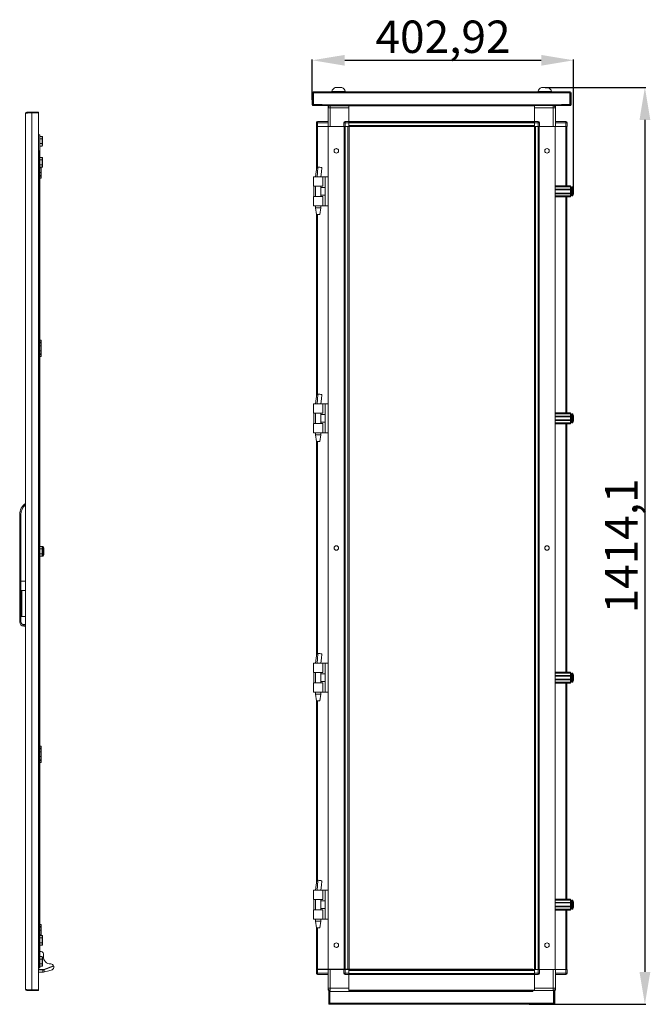
# Model space of a CAD drawing. Units: millimetres. Extents: x -26 to 11556, y 62 to 11689.
# Drawn here: x 8696 to 9669, y 7187 to 8705 of the extents above; entities that cross this region are included whole.
import ezdxf

# ---------------------------------------------------------------- set-up
doc = ezdxf.new("R2010")
doc.units = ezdxf.units.MM
doc.layers.add('2', color=7, linetype='Continuous')
doc.dimstyles.new('ISO-25', dxfattribs={"dimtxt": 2.5, "dimasz": 2.5, "dimexe": 1.25, "dimexo": 0.625, "dimtad": 1, "dimtxsty": 'Standard', "dimcen": 2.5, "dimadec": 0, "dimazin": 0, "dimtfac": 1, "dimtmove": 0, "dimatfit": 3, "dimfxl": 1, "dimarcsym": 0})

# ---------------------------------------------------------------- blocks, each defined once
blk = doc.blocks.new('*D39')
at = {"layer": '2', "color": 0, "linetype": 'ByBlock', "lineweight": -2}
for p, q in [((9506.7, 8600.6), (9661.7, 8600.6)), ((9660.4, 8550.6), (9660.4, 7236.5)), ((9481.8, 7186.5), (9661.7, 7186.5))]:
    blk.add_line(p, q, dxfattribs=at)
at = {"layer": '2', "color": 0, "linetype": 'ByBlock'}
for points in [[(9652.1, 8550.6), (9668.8, 8550.6), (9660.4, 8600.6)], [(9652.1, 7236.5), (9668.8, 7236.5), (9660.4, 7186.5)]]:
    blk.add_solid(points, dxfattribs=at)
at = {"layer": 'Defpoints', "color": 0, "linetype": 'ByBlock'}
for p in [(9506.1, 8600.6), (9481.2, 7186.5), (9660.4, 7186.5)]:
    blk.add_point(p, dxfattribs=at)
at = {"layer": '2', "color": 0, "linetype": 'ByBlock', "insert": (9630.6, 7893.6), "char_height": 50, "attachment_point": 5, "rotation": 90}
blk.add_mtext('1414,1', dxfattribs=at)
blk = doc.blocks.new('*D40')
at = {"layer": '2', "color": 0, "linetype": 'ByBlock', "lineweight": -2}
for p, q in [((9147.6, 8581.4), (9147.6, 8643.8)), ((9197.6, 8642.5), (9500.5, 8642.5)), ((9550.5, 8439.7), (9550.5, 8643.8))]:
    blk.add_line(p, q, dxfattribs=at)
at = {"layer": '2', "color": 0, "linetype": 'ByBlock'}
for points in [[(9197.6, 8650.8), (9197.6, 8634.2), (9147.6, 8642.5)], [(9500.5, 8650.8), (9500.5, 8634.2), (9550.5, 8642.5)]]:
    blk.add_solid(points, dxfattribs=at)
at = {"layer": 'Defpoints', "color": 0, "linetype": 'ByBlock'}
for p in [(9550.5, 8642.5), (9147.6, 8580.8), (9550.5, 8439.1)]:
    blk.add_point(p, dxfattribs=at)
at = {"layer": '2', "color": 0, "linetype": 'ByBlock', "insert": (9349.1, 8672.3), "char_height": 50, "attachment_point": 5}
blk.add_mtext('402,92', dxfattribs=at)

msp = doc.modelspace()

# ---------------------------------------------------------------- linework, layer by layer
at = {"color": 7, "linetype": 'Continuous', "lineweight": 15}
for p, q in [((9182.909, 8600.627), (9193.306, 8600.627)), ((9500.909, 8600.627), (9511.306, 8600.627)), ((9147.592, 8592.517), (9544.592, 8592.517)), ((9147.592, 8592.517), (9147.592, 8574.037)), ((9149.092, 8592.517), (9149.092, 8574.037)), ((9544.592, 8594.027), (9149.102, 8594.027)), ((9149.102, 8594.027), (9149.592, 8594.027)), ((9149.592, 8592.527), (9149.102, 8592.527)), ((9149.592, 8594.027), (9149.592, 8593.639)), ((9149.592, 8593.639), (9149.592, 8592.517)), ((9149.592, 8574.527), (9149.592, 8592.517)), ((9177.592, 8594.407), (9177.592, 8594.027)), ((9177.592, 8594.407), (9198.592, 8594.407)), ((9198.592, 8594.027), (9198.592, 8594.407)), ((9495.592, 8594.407), (9495.592, 8594.027)), ((9495.592, 8594.407), (9516.592, 8594.407)), ((9516.592, 8594.027), (9516.592, 8594.407)), ((9544.592, 8593.639), (9544.592, 8594.027)), ((9544.592, 8594.027), (9545.082, 8594.027)), ((9544.592, 8592.517), (9544.592, 8593.639)), ((9545.082, 8592.527), (9544.592, 8592.527)), ((9544.592, 8592.517), (9544.592, 8574.527)), ((9545.092, 8574.037), (9545.092, 8592.517)), ((9546.592, 8574.037), (9546.592, 8592.517)), ((9531.582, 8574.037), (9149.092, 8574.037)), ((9149.102, 8574.027), (9162.592, 8574.027)), ((9149.102, 8572.527), (9531.582, 8572.527)), ((9149.102, 8572.527), (9162.592, 8572.527)), ((9162.602, 8574.527), (9149.592, 8574.527)), ((9162.592, 8572.527), (9162.592, 8574.027)), ((9162.602, 8574.527), (9162.602, 8574.037)), ((9162.602, 8574.037), (9162.602, 8572.527)), ((9171.842, 8572.277), (9171.842, 8570.777)), ((9171.842, 8572.277), (9174.043, 8572.277)), ((9490.092, 8572.277), (9171.842, 8572.277)), ((9172.311, 8570.777), (9171.842, 8570.777)), ((9171.842, 8569.027), (9171.842, 8570.767)), ((9172.305, 8570.767), (9171.842, 8570.767)), ((9175.342, 8569.027), (9171.842, 8569.027)), ((9171.842, 8569.027), (9171.842, 8540.277)), ((9490.092, 8572.377), (9173.737, 8572.377)), ((9175.342, 8572.527), (9175.342, 8569.027)), ((9175.342, 8540.277), (9175.342, 8569.027)), ((9175.342, 8569.027), (9204.092, 8569.027)), ((9204.092, 8572.277), (9204.092, 8572.527)), ((9204.092, 8572.277), (9204.092, 8548.027)), ((9204.092, 8548.027), (9204.092, 8569.027)), ((9490.092, 8572.527), (9490.092, 8572.277)), ((9490.092, 8548.027), (9490.092, 8572.277)), ((9490.092, 8569.277), (9518.842, 8569.277)), ((9490.092, 8569.277), (9490.092, 8548.027)), ((9518.842, 8569.277), (9518.842, 8540.277)), ((9522.342, 8569.277), (9518.842, 8569.277)), ((9520.644, 8572.277), (9522.342, 8572.277)), ((9522.342, 8570.777), (9522.004, 8570.777)), ((9522.342, 8570.767), (9522.009, 8570.767)), ((9522.342, 8570.777), (9522.342, 8572.277)), ((9522.342, 8570.767), (9522.342, 8569.277)), ((9522.342, 8540.277), (9522.342, 8569.277)), ((9544.592, 8574.527), (9531.582, 8574.527)), ((9531.582, 8574.037), (9531.582, 8574.527)), ((9531.582, 8572.527), (9531.582, 8574.037)), ((9531.592, 8572.527), (9531.592, 8574.027)), ((9531.592, 8574.027), (9545.082, 8574.027)), ((9531.592, 8572.527), (9545.082, 8572.527)), ((9153.842, 8546.177), (9153.842, 8546.027)), ((9155.842, 8546.027), (9153.842, 8546.027)), ((9153.842, 8546.027), (9153.842, 8540.277)), ((9153.842, 8540.277), (9155.177, 8540.277)), ((9154.169, 8540.277), (9154.169, 8474.605)), ((9155.769, 8540.277), (9155.177, 8540.277)), ((9155.769, 8540.277), (9171.842, 8540.277)), ((9155.842, 8548.027), (9155.842, 8546.027)), ((9171.842, 8548.027), (9155.842, 8548.027)), ((9155.842, 8540.277), (9155.842, 8546.027)), ((9155.842, 8546.027), (9171.842, 8546.027)), ((9155.842, 8540.277), (9171.842, 8540.277)), ((9171.842, 8540.277), (9172.169, 8540.277)), ((9172.169, 8540.277), (9172.169, 7240.277)), ((9196.342, 8540.277), (9172.169, 8540.277)), ((9175.342, 8540.277), (9196.342, 8540.277)), ((9198.342, 8546.027), (9196.342, 8546.027)), ((9196.342, 8546.027), (9196.342, 8540.277)), ((9196.342, 8540.277), (9197.677, 8540.277)), ((9196.569, 7240.277), (9196.569, 8540.277)), ((9196.669, 8540.277), (9196.669, 7240.277)), ((9198.269, 8540.277), (9197.677, 8540.277)), ((9198.269, 7240.277), (9198.269, 8540.277)), ((9198.269, 8540.277), (9202.569, 8540.277)), ((9198.342, 8548.027), (9198.342, 8546.027)), ((9204.092, 8548.027), (9198.342, 8548.027)), ((9198.342, 8540.277), (9198.342, 8546.027)), ((9198.342, 8546.027), (9204.092, 8546.027)), ((9198.342, 8540.277), (9204.092, 8540.277)), ((9202.569, 8540.277), (9202.569, 7240.277)), ((9204.092, 8547.281), (9204.092, 8548.027)), ((9204.092, 8547.877), (9490.092, 8547.877)), ((9490.092, 8547.777), (9204.092, 8547.777)), ((9204.092, 8547.281), (9204.092, 8546.177)), ((9204.092, 8546.177), (9490.092, 8546.177)), ((9204.092, 8546.177), (9204.092, 8541.877)), ((9204.092, 8540.277), (9204.092, 8546.027)), ((9490.092, 8541.877), (9204.092, 8541.877)), ((9204.092, 8540.277), (9457.592, 8540.277)), ((9204.169, 8540.277), (9204.092, 8540.277)), ((9204.169, 8540.277), (9231.592, 8540.277)), ((9204.169, 8512.777), (9204.169, 8540.277)), ((9236.592, 8540.277), (9231.592, 8540.277)), ((9457.592, 8540.277), (9462.592, 8540.277)), ((9462.592, 8540.277), (9490.014, 8540.277)), ((9490.014, 8540.277), (9490.014, 8512.777)), ((9490.092, 8540.277), (9490.014, 8540.277)), ((9495.842, 8548.027), (9490.092, 8548.027)), ((9490.092, 8548.027), (9490.092, 8547.277)), ((9490.092, 8546.177), (9490.092, 8547.277)), ((9490.092, 8541.877), (9490.092, 8546.177)), ((9490.092, 8546.027), (9490.092, 8540.277)), ((9490.092, 8546.027), (9495.842, 8546.027)), ((9495.842, 8540.277), (9490.092, 8540.277)), ((9491.614, 7240.277), (9491.614, 8540.277)), ((9491.614, 8540.277), (9495.914, 8540.277)), ((9495.842, 8546.027), (9495.842, 8548.027)), ((9495.842, 8546.027), (9495.842, 8540.277)), ((9497.842, 8546.027), (9495.842, 8546.027)), ((9495.914, 8540.277), (9495.914, 7240.277)), ((9496.514, 8540.277), (9495.914, 8540.277)), ((9497.842, 8540.277), (9496.506, 8540.277)), ((9497.514, 7240.277), (9497.514, 8540.277)), ((9497.614, 8540.277), (9497.614, 7240.277)), ((9497.842, 8540.277), (9497.842, 8546.027)), ((9518.842, 8540.277), (9497.842, 8540.277)), ((9522.014, 8540.277), (9497.842, 8540.277)), ((9522.342, 8540.277), (9522.014, 8540.277)), ((9522.014, 7240.277), (9522.014, 8540.277)), ((9538.342, 8548.027), (9522.342, 8548.027)), ((9522.342, 8546.027), (9538.342, 8546.027)), ((9538.342, 8540.277), (9522.342, 8540.277)), ((9522.342, 8540.277), (9538.414, 8540.277)), ((9538.342, 8548.027), (9538.342, 8546.027)), ((9538.342, 8546.027), (9538.342, 8540.277)), ((9540.342, 8546.027), (9538.342, 8546.027)), ((9539.006, 8540.277), (9538.414, 8540.277)), ((9540.342, 8540.277), (9539.006, 8540.277)), ((9540.014, 8448.777), (9540.014, 8540.277)), ((9540.342, 8546.027), (9540.342, 8546.177)), ((9540.342, 8540.277), (9540.342, 8546.027)), ((9204.169, 8507.777), (9204.169, 8512.777)), ((9204.169, 7272.777), (9204.169, 8507.777)), ((9490.014, 8512.777), (9490.014, 8507.777)), ((9490.014, 8507.777), (9490.014, 7272.777)), ((9156.547, 8477.777), (9156.108, 8477.768)), ((9156.551, 8477.777), (9156.547, 8477.777)), ((9149.669, 8462.777), (9149.669, 8461.281)), ((9163.669, 8462.777), (9149.669, 8462.777)), ((9149.669, 8461.281), (9149.669, 8450.277)), ((9152.669, 8462.837), (9152.669, 8462.777)), ((9163.669, 8448.277), (9163.669, 8462.777)), ((9167.369, 8462.777), (9163.669, 8462.777)), ((9167.369, 8417.777), (9167.369, 8462.777)), ((9172.169, 8462.777), (9167.369, 8462.777)), ((9149.669, 8450.277), (9149.669, 8448.277)), ((9149.669, 8448.277), (9163.669, 8448.277)), ((9149.941, 8448.277), (9149.941, 8432.277)), ((9152.669, 8448.277), (9152.669, 8432.277)), ((9160.669, 8432.277), (9160.669, 8448.277)), ((9167.369, 8446.277), (9160.669, 8446.277)), ((9522.014, 8448.777), (9545.514, 8448.777)), ((9522.014, 8447.277), (9545.514, 8447.277)), ((9545.514, 8443.777), (9522.014, 8443.777)), ((9545.514, 8448.777), (9545.514, 8447.277)), ((9545.514, 8447.277), (9545.514, 8443.777)), ((9545.514, 8442.777), (9545.514, 8443.777)), ((9547.014, 8446.777), (9547.014, 8433.777)), ((9548.542, 8447.277), (9547.514, 8447.277)), ((9550.514, 8435.788), (9550.514, 8444.765)), ((9149.669, 8432.277), (9149.669, 8430.277)), ((9163.669, 8432.277), (9149.669, 8432.277)), ((9149.669, 8430.277), (9149.669, 8419.273)), ((9160.669, 8434.277), (9167.369, 8434.277)), ((9163.669, 8417.777), (9163.669, 8432.277)), ((9545.514, 8442.777), (9522.014, 8442.777)), ((9522.014, 8437.777), (9545.514, 8437.777)), ((9522.014, 8436.777), (9545.514, 8436.777)), ((9522.014, 8433.277), (9545.514, 8433.277)), ((9545.514, 8431.777), (9522.014, 8431.777)), ((9540.014, 8098.777), (9540.014, 8431.777)), ((9546.764, 8443.277), (9545.514, 8443.277)), ((9545.514, 8442.777), (9545.514, 8437.777)), ((9545.514, 8436.777), (9545.514, 8437.777)), ((9545.514, 8437.277), (9546.764, 8437.277)), ((9545.514, 8436.777), (9545.514, 8433.277)), ((9545.514, 8433.277), (9545.514, 8431.777)), ((9547.514, 8433.277), (9548.542, 8433.277)), ((9550.514, 8439.567), (9550.514, 8439.073)), ((9149.669, 8419.273), (9149.669, 8417.777)), ((9163.669, 8417.777), (9149.669, 8417.777)), ((9152.669, 8417.777), (9152.669, 8414.718)), ((9152.669, 8414.718), (9154.17, 8404.715)), ((9152.669, 8414.718), (9160.669, 8414.718)), ((9159.169, 8404.715), (9160.669, 8414.718)), ((9160.669, 8414.718), (9160.669, 8417.777)), ((9167.369, 8417.777), (9163.669, 8417.777)), ((9167.369, 8417.777), (9172.169, 8417.777)), ((9154.169, 8404.718), (9154.169, 8124.605)), ((9154.212, 8404.718), (9158.834, 8404.718)), ((9158.834, 8404.718), (9159.148, 8404.718)), ((9156.547, 8127.777), (9156.108, 8127.768)), ((9156.551, 8127.777), (9156.547, 8127.777)), ((9149.669, 8112.777), (9149.669, 8111.281)), ((9163.669, 8112.777), (9149.669, 8112.777)), ((9149.669, 8111.281), (9149.669, 8100.277)), ((9152.669, 8112.837), (9152.669, 8112.777)), ((9163.669, 8098.277), (9163.669, 8112.777)), ((9167.369, 8112.777), (9163.669, 8112.777)), ((9167.369, 8067.777), (9167.369, 8112.777)), ((9172.169, 8112.777), (9167.369, 8112.777)), ((9149.669, 8100.277), (9149.669, 8098.277)), ((9149.669, 8098.277), (9163.669, 8098.277)), ((9149.941, 8098.277), (9149.941, 8082.277)), ((9152.669, 8098.277), (9152.669, 8082.277)), ((9160.669, 8082.277), (9160.669, 8098.277)), ((9167.369, 8096.277), (9160.669, 8096.277)), ((9522.014, 8098.777), (9545.514, 8098.777)), ((9522.014, 8097.277), (9545.514, 8097.277)), ((9545.514, 8098.777), (9545.514, 8097.277)), ((9545.514, 8097.277), (9545.514, 8093.777)), ((9547.014, 8096.777), (9547.014, 8083.777)), ((9548.542, 8097.277), (9547.514, 8097.277)), ((9550.514, 8085.788), (9550.514, 8094.765)), ((9149.669, 8082.277), (9149.669, 8080.277)), ((9163.669, 8082.277), (9149.669, 8082.277)), ((9149.669, 8080.277), (9149.669, 8069.273)), ((9160.669, 8084.277), (9167.369, 8084.277)), ((9163.669, 8067.777), (9163.669, 8082.277)), ((9545.514, 8093.777), (9522.014, 8093.777)), ((9545.514, 8092.777), (9522.014, 8092.777)), ((9522.014, 8087.777), (9545.514, 8087.777)), ((9522.014, 8086.777), (9545.514, 8086.777)), ((9522.014, 8083.277), (9545.514, 8083.277)), ((9545.514, 8081.777), (9522.014, 8081.777)), ((9540.014, 7698.777), (9540.014, 8081.777)), ((9545.514, 8092.777), (9545.514, 8093.777)), ((9546.764, 8093.277), (9545.514, 8093.277)), ((9545.514, 8092.777), (9545.514, 8087.777)), ((9545.514, 8086.777), (9545.514, 8087.777)), ((9545.514, 8087.277), (9546.764, 8087.277)), ((9545.514, 8086.777), (9545.514, 8083.277)), ((9545.514, 8083.277), (9545.514, 8081.777)), ((9547.514, 8083.277), (9548.542, 8083.277)), ((9550.514, 8089.567), (9550.514, 8089.073)), ((9149.669, 8069.273), (9149.669, 8067.777)), ((9163.669, 8067.777), (9149.669, 8067.777)), ((9152.669, 8067.777), (9152.669, 8064.718)), ((9152.669, 8064.718), (9154.17, 8054.715)), ((9152.669, 8064.718), (9160.669, 8064.718)), ((9159.169, 8054.715), (9160.669, 8064.718)), ((9160.669, 8064.718), (9160.669, 8067.777)), ((9167.369, 8067.777), (9163.669, 8067.777)), ((9167.369, 8067.777), (9172.169, 8067.777)), ((9154.169, 8054.718), (9154.169, 7724.605)), ((9154.212, 8054.718), (9158.834, 8054.718)), ((9158.834, 8054.718), (9159.148, 8054.718)), ((9156.547, 7727.777), (9156.108, 7727.768)), ((9156.551, 7727.777), (9156.547, 7727.777)), ((9149.669, 7712.801), (9149.669, 7711.305)), ((9163.669, 7712.801), (9149.669, 7712.801)), ((9149.669, 7711.305), (9149.669, 7700.301)), ((9149.669, 7700.301), (9149.669, 7698.301)), ((9152.669, 7712.837), (9152.669, 7712.801)), ((9163.669, 7698.301), (9163.669, 7712.801)), ((9167.369, 7712.801), (9163.669, 7712.801)), ((9167.369, 7667.801), (9167.369, 7712.801)), ((9172.169, 7712.801), (9167.369, 7712.801)), ((9149.669, 7698.301), (9163.669, 7698.301)), ((9149.941, 7698.301), (9149.941, 7682.301)), ((9152.669, 7698.301), (9152.669, 7682.301)), ((9160.669, 7682.301), (9160.669, 7698.301)), ((9167.369, 7696.301), (9160.669, 7696.301)), ((9160.669, 7684.301), (9167.369, 7684.301)), ((9522.014, 7698.777), (9545.514, 7698.777)), ((9522.014, 7697.277), (9545.514, 7697.277)), ((9545.514, 7693.777), (9522.014, 7693.777)), ((9545.514, 7692.777), (9522.014, 7692.777)), ((9522.014, 7687.777), (9545.514, 7687.777)), ((9522.014, 7686.777), (9545.514, 7686.777)), ((9545.514, 7698.777), (9545.514, 7697.277)), ((9545.514, 7697.277), (9545.514, 7693.777)), ((9545.514, 7692.777), (9545.514, 7693.777)), ((9546.764, 7693.277), (9545.514, 7693.277)), ((9545.514, 7692.777), (9545.514, 7687.777)), ((9545.514, 7686.777), (9545.514, 7687.777)), ((9545.514, 7687.277), (9546.764, 7687.277)), ((9545.514, 7686.777), (9545.514, 7683.277)), ((9547.014, 7696.777), (9547.014, 7683.777)), ((9548.542, 7697.277), (9547.514, 7697.277)), ((9550.514, 7685.788), (9550.514, 7694.765)), ((9550.514, 7689.567), (9550.514, 7689.073)), ((9149.669, 7682.301), (9149.669, 7680.301)), ((9163.669, 7682.301), (9149.669, 7682.301)), ((9149.669, 7680.301), (9149.669, 7669.297)), ((9149.669, 7669.297), (9149.669, 7667.801)), ((9163.669, 7667.801), (9163.669, 7682.301)), ((9522.014, 7683.277), (9545.514, 7683.277)), ((9545.514, 7681.777), (9522.014, 7681.777)), ((9540.014, 7348.777), (9540.014, 7681.777)), ((9545.514, 7683.277), (9545.514, 7681.777)), ((9547.514, 7683.277), (9548.542, 7683.277)), ((9163.669, 7667.801), (9149.669, 7667.801)), ((9152.669, 7667.801), (9152.669, 7664.718)), ((9152.669, 7664.718), (9154.17, 7654.715)), ((9152.669, 7664.718), (9160.669, 7664.718)), ((9154.169, 7654.718), (9154.169, 7374.605)), ((9154.212, 7654.718), (9158.834, 7654.718)), ((9158.834, 7654.718), (9159.148, 7654.718)), ((9159.169, 7654.715), (9160.669, 7664.718)), ((9160.669, 7664.718), (9160.669, 7667.801)), ((9167.369, 7667.801), (9163.669, 7667.801)), ((9167.369, 7667.801), (9172.169, 7667.801)), ((9156.547, 7377.777), (9156.108, 7377.768)), ((9156.551, 7377.777), (9156.547, 7377.777)), ((9149.669, 7362.801), (9149.669, 7361.305)), ((9163.669, 7362.801), (9149.669, 7362.801)), ((9149.669, 7361.305), (9149.669, 7350.301)), ((9149.669, 7350.301), (9149.669, 7348.301)), ((9152.669, 7362.837), (9152.669, 7362.801)), ((9163.669, 7348.301), (9163.669, 7362.801)), ((9167.369, 7362.801), (9163.669, 7362.801)), ((9167.369, 7317.801), (9167.369, 7362.801)), ((9172.169, 7362.801), (9167.369, 7362.801)), ((9149.669, 7348.301), (9163.669, 7348.301)), ((9149.941, 7348.301), (9149.941, 7332.301)), ((9152.669, 7348.301), (9152.669, 7332.301)), ((9160.669, 7332.301), (9160.669, 7348.301)), ((9167.369, 7346.301), (9160.669, 7346.301)), ((9522.014, 7348.777), (9545.514, 7348.777)), ((9522.014, 7347.277), (9545.514, 7347.277)), ((9545.514, 7343.777), (9522.014, 7343.777)), ((9545.514, 7342.777), (9522.014, 7342.777)), ((9522.014, 7337.777), (9545.514, 7337.777)), ((9522.014, 7336.777), (9545.514, 7336.777)), ((9545.514, 7348.777), (9545.514, 7347.277)), ((9545.514, 7347.277), (9545.514, 7343.777)), ((9545.514, 7342.777), (9545.514, 7343.777)), ((9546.764, 7343.277), (9545.514, 7343.277)), ((9545.514, 7342.777), (9545.514, 7337.777)), ((9545.514, 7336.777), (9545.514, 7337.777)), ((9545.514, 7337.277), (9546.764, 7337.277)), ((9545.514, 7336.777), (9545.514, 7333.277)), ((9547.014, 7346.777), (9547.014, 7333.777)), ((9548.542, 7347.277), (9547.514, 7347.277)), ((9550.514, 7335.788), (9550.514, 7344.765)), ((9149.669, 7332.301), (9149.669, 7330.301)), ((9163.669, 7332.301), (9149.669, 7332.301)), ((9149.669, 7330.301), (9149.669, 7319.297)), ((9160.669, 7334.301), (9167.369, 7334.301)), ((9163.669, 7317.801), (9163.669, 7332.301)), ((9522.014, 7333.277), (9545.514, 7333.277)), ((9545.514, 7331.777), (9522.014, 7331.777)), ((9540.014, 7240.277), (9540.014, 7331.777)), ((9545.514, 7333.277), (9545.514, 7331.777)), ((9547.514, 7333.277), (9548.542, 7333.277)), ((9149.669, 7319.297), (9149.669, 7317.801)), ((9163.669, 7317.801), (9149.669, 7317.801)), ((9152.669, 7317.801), (9152.669, 7314.718)), ((9152.669, 7314.718), (9154.17, 7304.715)), ((9152.669, 7314.718), (9160.669, 7314.718)), ((9154.169, 7304.718), (9154.169, 7240.277)), ((9154.212, 7304.718), (9158.834, 7304.718)), ((9158.834, 7304.718), (9159.148, 7304.718)), ((9159.169, 7304.715), (9160.669, 7314.718)), ((9160.669, 7314.718), (9160.669, 7317.801)), ((9167.369, 7317.801), (9163.669, 7317.801)), ((9167.369, 7317.801), (9172.169, 7317.801)), ((9204.169, 7267.777), (9204.169, 7272.777)), ((9204.169, 7240.277), (9204.169, 7267.777)), ((9490.014, 7272.777), (9490.014, 7267.777)), ((9490.014, 7267.777), (9490.014, 7240.277)), ((9457.592, 7240.277), (9153.842, 7240.277)), ((9153.842, 7240.277), (9153.842, 7234.527)), ((9153.842, 7240.277), (9155.177, 7240.277)), ((9153.842, 7234.527), (9153.842, 7234.377)), ((9153.842, 7234.527), (9155.842, 7234.527)), ((9487.592, 7240.527), (9154.169, 7240.527)), ((9155.177, 7240.277), (9155.769, 7240.277)), ((9171.842, 7240.277), (9155.769, 7240.277)), ((9155.842, 7234.527), (9155.842, 7240.277)), ((9155.842, 7240.277), (9171.842, 7240.277)), ((9171.842, 7234.527), (9155.842, 7234.527)), ((9155.842, 7232.527), (9155.842, 7234.527)), ((9155.842, 7232.527), (9171.842, 7232.527)), ((9171.842, 7240.277), (9171.842, 7211.277)), ((9171.842, 7240.277), (9172.169, 7240.277)), ((9172.169, 7240.277), (9196.342, 7240.277)), ((9175.342, 7211.277), (9175.342, 7240.277)), ((9175.342, 7240.277), (9196.342, 7240.277)), ((9196.342, 7240.277), (9196.342, 7234.527)), ((9196.342, 7240.277), (9197.677, 7240.277)), ((9196.342, 7234.527), (9198.342, 7234.527)), ((9197.677, 7240.277), (9198.269, 7240.277)), ((9202.569, 7240.277), (9198.269, 7240.277)), ((9198.342, 7234.527), (9198.342, 7240.277)), ((9198.342, 7240.277), (9204.092, 7240.277)), ((9204.092, 7234.527), (9198.342, 7234.527)), ((9198.342, 7234.527), (9198.342, 7232.527)), ((9198.342, 7232.527), (9204.092, 7232.527)), ((9204.092, 7234.527), (9204.092, 7240.277)), ((9204.092, 7240.277), (9204.169, 7240.277)), ((9204.092, 7238.677), (9490.092, 7238.677)), ((9204.092, 7238.677), (9204.092, 7234.377)), ((9204.092, 7234.377), (9204.092, 7233.277)), ((9490.092, 7234.377), (9204.092, 7233.827)), ((9204.092, 7232.527), (9204.092, 7233.277)), ((9204.092, 7232.777), (9490.092, 7232.777)), ((9490.092, 7232.677), (9204.092, 7232.677)), ((9204.092, 7232.527), (9204.092, 7208.277)), ((9204.092, 7211.277), (9204.092, 7232.527)), ((9231.592, 7240.277), (9204.169, 7240.277)), ((9206.592, 7240.527), (9206.592, 7240.277)), ((9236.592, 7240.277), (9231.592, 7240.277)), ((9457.592, 7240.277), (9462.592, 7240.277)), ((9490.014, 7240.277), (9462.592, 7240.277)), ((9487.592, 7240.527), (9487.592, 7240.277)), ((9490.014, 7240.277), (9490.092, 7240.277)), ((9495.842, 7240.277), (9490.092, 7240.277)), ((9490.092, 7240.277), (9490.092, 7234.527)), ((9490.092, 7234.377), (9490.092, 7238.677)), ((9495.842, 7234.527), (9490.092, 7234.527)), ((9490.092, 7233.272), (9490.092, 7234.377)), ((9490.092, 7233.272), (9490.092, 7232.527)), ((9490.092, 7208.277), (9490.092, 7232.527)), ((9490.092, 7232.527), (9495.842, 7232.527)), ((9490.092, 7232.527), (9490.092, 7211.527)), ((9495.914, 7240.277), (9491.614, 7240.277)), ((9495.842, 7240.277), (9495.842, 7234.527)), ((9495.842, 7232.527), (9495.842, 7234.527)), ((9495.842, 7234.527), (9497.842, 7234.527)), ((9495.914, 7240.277), (9496.506, 7240.277)), ((9497.842, 7240.277), (9496.506, 7240.277)), ((9497.842, 7234.527), (9497.842, 7240.277)), ((9518.842, 7240.277), (9497.842, 7240.277)), ((9497.842, 7240.277), (9522.014, 7240.277)), ((9518.842, 7240.277), (9518.842, 7211.527)), ((9522.342, 7240.277), (9522.014, 7240.277)), ((9522.342, 7211.527), (9522.342, 7240.277)), ((9538.342, 7240.277), (9522.342, 7240.277)), ((9538.414, 7240.277), (9522.342, 7240.277)), ((9538.342, 7234.527), (9522.342, 7234.527)), ((9522.342, 7232.527), (9538.342, 7232.527)), ((9538.342, 7240.277), (9538.342, 7234.527)), ((9538.342, 7234.527), (9540.342, 7234.527)), ((9538.342, 7232.527), (9538.342, 7234.527)), ((9538.414, 7240.277), (9539.006, 7240.277)), ((9540.342, 7240.277), (9539.006, 7240.277)), ((9540.342, 7234.527), (9540.342, 7240.277)), ((9540.342, 7234.377), (9540.342, 7234.527)), ((9171.842, 7209.787), (9171.842, 7211.277)), ((9171.842, 7211.277), (9175.342, 7211.277)), ((9171.842, 7209.787), (9172.175, 7209.787)), ((9171.842, 7209.777), (9171.842, 7208.277)), ((9171.842, 7209.777), (9172.179, 7209.777)), ((9173.539, 7208.277), (9171.842, 7208.277)), ((9172.842, 7208.027), (9172.842, 7188.037)), ((9172.842, 7208.027), (9174.342, 7208.027)), ((9174.342, 7208.027), (9174.342, 7188.037)), ((9174.842, 7208.027), (9174.842, 7188.037)), ((9174.842, 7206.517), (9487.842, 7206.517)), ((9204.092, 7211.277), (9175.342, 7211.277)), ((9204.092, 7208.277), (9490.092, 7208.277)), ((9204.092, 7208.027), (9204.092, 7208.277)), ((9204.092, 7208.177), (9490.092, 7208.177)), ((9206.342, 7208.027), (9204.092, 7208.027)), ((9487.842, 7208.027), (9204.092, 7208.027)), ((9206.342, 7208.027), (9206.342, 7206.517)), ((9487.842, 7206.517), (9487.842, 7208.027)), ((9519.342, 7208.027), (9487.842, 7208.027)), ((9518.842, 7211.527), (9490.092, 7211.527)), ((9490.092, 7208.277), (9490.092, 7208.027)), ((9518.842, 7208.027), (9518.842, 7211.527)), ((9518.842, 7211.527), (9522.342, 7211.527)), ((9519.342, 7188.037), (9519.342, 7208.027)), ((9519.842, 7188.037), (9519.842, 7208.027)), ((9521.342, 7208.027), (9519.842, 7208.027)), ((9522.342, 7208.277), (9520.141, 7208.277)), ((9521.342, 7188.037), (9521.342, 7208.027)), ((9521.873, 7209.777), (9522.342, 7209.777)), ((9521.878, 7209.787), (9522.342, 7209.787)), ((9522.342, 7211.527), (9522.342, 7209.787)), ((9522.342, 7208.277), (9522.342, 7209.777)), ((9172.842, 7188.037), (9174.342, 7188.037)), ((9174.342, 7188.037), (9174.352, 7188.027)), ((9174.352, 7186.527), (9174.352, 7188.027)), ((9174.352, 7188.027), (9174.842, 7188.027)), ((9174.352, 7186.527), (9519.332, 7186.527)), ((9174.852, 7186.527), (9174.352, 7186.527)), ((9519.342, 7188.037), (9174.842, 7188.037)), ((9519.832, 7186.527), (9519.332, 7186.527)), ((9519.342, 7188.027), (9519.832, 7188.027)), ((9519.832, 7188.027), (9519.842, 7188.037)), ((9519.832, 7186.527), (9519.832, 7188.027)), ((9521.342, 7188.037), (9519.842, 7188.037))]:
    msp.add_line(p, q, dxfattribs=at)
at = {"color": 8, "linetype": 'Continuous', "lineweight": 15}
for p, q in [((9518.842, 8569.277), (9518.842, 8572.527)), ((9155.769, 8477.735), (9155.769, 8540.277)), ((9172.069, 8540.277), (9172.069, 8462.777)), ((9522.114, 8448.777), (9522.114, 8540.277)), ((9538.414, 8540.277), (9538.414, 8448.777)), ((9547.514, 8433.277), (9547.514, 8447.277)), ((9548.542, 8433.277), (9548.542, 8447.277)), ((9548.907, 8433.434), (9548.907, 8447.119)), ((9522.114, 8098.777), (9522.114, 8431.777)), ((9538.414, 8431.777), (9538.414, 8098.777)), ((9546.764, 8437.277), (9546.764, 8443.277)), ((9172.069, 8417.777), (9172.069, 8112.777)), ((9155.769, 8127.735), (9155.769, 8404.718)), ((9547.514, 8083.277), (9547.514, 8097.277)), ((9548.542, 8083.277), (9548.542, 8097.277)), ((9548.907, 8083.434), (9548.907, 8097.119)), ((9522.114, 7698.777), (9522.114, 8081.777)), ((9538.414, 8081.777), (9538.414, 7698.777)), ((9546.764, 8087.277), (9546.764, 8093.277)), ((9172.069, 8067.777), (9172.069, 7712.801)), ((9155.769, 7727.735), (9155.769, 8054.718)), ((9546.764, 7687.277), (9546.764, 7693.277)), ((9547.514, 7683.277), (9547.514, 7697.277)), ((9548.542, 7683.277), (9548.542, 7697.277)), ((9548.907, 7683.434), (9548.907, 7697.119)), ((9522.114, 7348.777), (9522.114, 7681.777)), ((9538.414, 7681.777), (9538.414, 7348.777)), ((9155.769, 7377.735), (9155.769, 7654.718)), ((9172.069, 7667.801), (9172.069, 7362.801)), ((9546.764, 7337.277), (9546.764, 7343.277)), ((9547.514, 7333.277), (9547.514, 7347.277)), ((9548.542, 7333.277), (9548.542, 7347.277)), ((9548.907, 7333.434), (9548.907, 7347.119)), ((9522.114, 7240.277), (9522.114, 7331.777)), ((9538.414, 7331.777), (9538.414, 7240.277)), ((9155.769, 7240.277), (9155.769, 7304.718)), ((9172.069, 7317.801), (9172.069, 7240.277)), ((9175.342, 7211.277), (9175.342, 7208.027))]:
    msp.add_line(p, q, dxfattribs=at)
at = {"color": 4, "linetype": 'Continuous', "lineweight": 15}
for p, q in [((8705.382, 7209.687), (8705.382, 8560.667)), ((8707.392, 8561.093), (8707.392, 8562.677)), ((8714.782, 8562.677), (8707.392, 8562.677)), ((8714.782, 8561.67), (8714.782, 8562.677)), ((8725.382, 8562.677), (8714.782, 8562.677)), ((8714.882, 7207.677), (8714.882, 8562.677)), ((8714.882, 8561.677), (8725.382, 8561.677)), ((8725.382, 8562.677), (8725.382, 7207.677)), ((8725.382, 8561.677), (8725.382, 8562.677)), ((8725.382, 8527.677), (8727.382, 8527.677)), ((8727.382, 7242.677), (8727.382, 8527.677)), ((8727.382, 8527.677), (8727.382, 8502.677)), ((8730.782, 8525.125), (8727.382, 8525.125)), ((8727.382, 8521.401), (8730.782, 8521.401)), ((8730.782, 8525.125), (8730.782, 8521.401)), ((8730.782, 8525.125), (8731.382, 8524.432)), ((8730.782, 8521.401), (8730.782, 8513.953)), ((8731.382, 8521.055), (8730.782, 8521.401)), ((8731.382, 8521.055), (8731.382, 8524.432)), ((8731.382, 8514.3), (8731.382, 8521.055)), ((8727.382, 8513.953), (8730.782, 8513.953)), ((8727.382, 8510.229), (8730.782, 8510.229)), ((8731.382, 8514.3), (8730.782, 8513.953)), ((8730.782, 8513.953), (8730.782, 8510.229)), ((8731.382, 8510.922), (8730.782, 8510.229)), ((8731.382, 8510.922), (8731.382, 8514.3)), ((8725.382, 8502.677), (8726.082, 8502.677)), ((8725.382, 8502.677), (8727.382, 8502.677)), ((8726.082, 8502.677), (8726.082, 7242.677)), ((8730.782, 8492.625), (8727.382, 8492.625)), ((8730.782, 8492.625), (8730.782, 8488.901)), ((8730.782, 8492.625), (8731.382, 8491.932)), ((8731.382, 8488.555), (8731.382, 8491.932)), ((8727.382, 8488.901), (8730.782, 8488.901)), ((8727.382, 8481.453), (8730.782, 8481.453)), ((8727.382, 8477.729), (8730.782, 8477.729)), ((8727.382, 8476.851), (8729.382, 8476.851)), ((8729.382, 8477.729), (8729.382, 8476.851)), ((8729.382, 8476.851), (8729.382, 8469.503)), ((8730.782, 8488.901), (8730.782, 8481.453)), ((8731.382, 8488.555), (8730.782, 8488.901)), ((8731.382, 8481.8), (8730.782, 8481.453)), ((8730.782, 8481.453), (8730.782, 8477.729)), ((8731.382, 8478.422), (8730.782, 8477.729)), ((8731.382, 8481.8), (8731.382, 8488.555)), ((8731.382, 8478.422), (8731.382, 8481.8)), ((8727.382, 8469.503), (8729.382, 8469.503)), ((8729.382, 8464.677), (8727.382, 8464.677)), ((8729.382, 8463.677), (8727.382, 8463.677)), ((8727.382, 8460.677), (8729.382, 8460.677)), ((8729.382, 8469.503), (8729.382, 8464.677)), ((8729.382, 8464.677), (8729.382, 8463.677)), ((8729.382, 8460.677), (8729.382, 8463.677)), ((8727.382, 8210.677), (8729.382, 8210.677)), ((8727.382, 8207.677), (8729.382, 8207.677)), ((8727.382, 8206.677), (8729.382, 8206.677)), ((8727.382, 8201.851), (8729.382, 8201.851)), ((8729.382, 8210.677), (8729.382, 8207.677)), ((8729.382, 8207.677), (8729.382, 8206.677)), ((8729.382, 8206.677), (8729.382, 8201.851)), ((8729.382, 8201.851), (8729.382, 8194.503)), ((8727.382, 8194.503), (8729.382, 8194.503)), ((8729.382, 8189.677), (8727.382, 8189.677)), ((8729.382, 8188.677), (8727.382, 8188.677)), ((8727.382, 8185.677), (8729.382, 8185.677)), ((8729.382, 8194.503), (8729.382, 8189.677)), ((8729.382, 8189.677), (8729.382, 8188.677)), ((8729.382, 8185.677), (8729.382, 8188.677)), ((8696.382, 7839.177), (8696.382, 7941.943)), ((8698.382, 7941.943), (8696.382, 7941.943)), ((8698.382, 7839.177), (8698.382, 7941.943)), ((8727.682, 7916.177), (8727.382, 7916.177)), ((8727.502, 7912.127), (8727.382, 7912.127)), ((8727.502, 7912.127), (8727.682, 7912.127)), ((8727.682, 7913.677), (8727.682, 7916.177)), ((8727.682, 7912.127), (8727.682, 7913.677)), ((8727.382, 7910.227), (8727.502, 7910.227)), ((8727.382, 7906.177), (8727.682, 7906.177)), ((8727.682, 7910.227), (8727.502, 7910.227)), ((8727.682, 7908.677), (8727.682, 7910.227)), ((8727.682, 7906.177), (8727.682, 7908.677)), ((8730.782, 7892.625), (8727.382, 7892.625)), ((8727.382, 7888.901), (8730.782, 7888.901)), ((8730.782, 7892.625), (8730.782, 7888.901)), ((8730.782, 7892.625), (8731.382, 7891.932)), ((8730.782, 7888.901), (8730.782, 7881.453)), ((8731.382, 7888.555), (8730.782, 7888.901)), ((8731.382, 7881.8), (8730.782, 7881.453)), ((8732.282, 7892.427), (8731.382, 7892.427)), ((8731.382, 7892.427), (8731.382, 7877.927)), ((8733.538, 7890.125), (8732.282, 7892.427)), ((8732.282, 7877.927), (8732.282, 7892.427)), ((8733.538, 7880.229), (8733.538, 7890.125)), ((8733.782, 7885.291), (8733.782, 7889.148)), ((8733.782, 7881.189), (8733.782, 7885.291)), ((8733.782, 7884.038), (8733.782, 7884.941)), ((8727.382, 7881.453), (8730.782, 7881.453)), ((8727.382, 7877.729), (8730.782, 7877.729)), ((8730.782, 7881.453), (8730.782, 7877.729)), ((8731.382, 7878.422), (8730.782, 7877.729)), ((8731.382, 7877.927), (8732.282, 7877.927)), ((8732.282, 7877.927), (8733.538, 7880.229)), ((8696.382, 7776.63), (8696.382, 7839.177)), ((8698.382, 7839.177), (8696.382, 7839.177)), ((8698.382, 7776.63), (8698.382, 7839.177)), ((8705.382, 7839.177), (8698.382, 7839.177)), ((8705.382, 7824.66), (8698.882, 7824.66)), ((8698.882, 7824.66), (8698.882, 7784.66)), ((8699.882, 7787.231), (8699.882, 7822.089)), ((8696.382, 7776.63), (8698.382, 7776.63)), ((8696.382, 7776.444), (8696.382, 7776.63)), ((8698.882, 7784.66), (8705.382, 7784.66)), ((8705.382, 7772.13), (8702.882, 7772.13)), ((8702.882, 7770.13), (8702.882, 7772.13)), ((8702.882, 7770.13), (8705.382, 7770.13)), ((8702.882, 7769.944), (8702.882, 7770.13)), ((8705.382, 7769.944), (8702.882, 7769.944)), ((8727.382, 7584.677), (8729.382, 7584.677)), ((8727.382, 7581.677), (8729.382, 7581.677)), ((8727.382, 7580.677), (8729.382, 7580.677)), ((8729.382, 7584.677), (8729.382, 7581.677)), ((8729.382, 7581.677), (8729.382, 7580.677)), ((8729.382, 7580.677), (8729.382, 7575.851)), ((8727.382, 7575.851), (8729.382, 7575.851)), ((8727.382, 7568.503), (8729.382, 7568.503)), ((8729.382, 7563.677), (8727.382, 7563.677)), ((8729.382, 7562.677), (8727.382, 7562.677)), ((8729.382, 7575.851), (8729.382, 7568.503)), ((8729.382, 7568.503), (8729.382, 7563.677)), ((8729.382, 7563.677), (8729.382, 7562.677)), ((8729.382, 7559.677), (8729.382, 7562.677)), ((8727.382, 7559.677), (8729.382, 7559.677)), ((8727.382, 7309.677), (8729.382, 7309.677)), ((8727.382, 7306.677), (8729.382, 7306.677)), ((8727.382, 7305.677), (8729.382, 7305.677)), ((8729.382, 7309.677), (8729.382, 7306.677)), ((8729.382, 7306.677), (8729.382, 7305.677)), ((8729.382, 7305.677), (8729.382, 7300.851)), ((8727.382, 7300.851), (8729.382, 7300.851)), ((8727.382, 7293.503), (8729.382, 7293.503)), ((8727.382, 7292.625), (8730.782, 7292.625)), ((8729.382, 7300.851), (8729.382, 7293.503)), ((8729.382, 7293.503), (8729.382, 7292.625)), ((8730.782, 7292.625), (8730.782, 7288.901)), ((8731.382, 7291.932), (8730.782, 7292.625)), ((8731.382, 7288.555), (8731.382, 7291.932)), ((8727.382, 7288.901), (8730.782, 7288.901)), ((8727.382, 7281.453), (8730.782, 7281.453)), ((8730.782, 7277.729), (8727.382, 7277.729)), ((8730.782, 7288.901), (8730.782, 7281.453)), ((8731.382, 7288.555), (8730.782, 7288.901)), ((8731.382, 7281.8), (8730.782, 7281.453)), ((8730.782, 7281.453), (8730.782, 7277.729)), ((8730.782, 7277.729), (8731.382, 7278.422)), ((8731.382, 7281.8), (8731.382, 7288.555)), ((8731.382, 7278.422), (8731.382, 7281.8)), ((8726.082, 7267.677), (8725.382, 7267.677)), ((8727.382, 7267.677), (8725.382, 7267.677)), ((8728.382, 7268.177), (8727.382, 7268.177)), ((8727.382, 7267.677), (8727.382, 7242.677)), ((8727.382, 7260.125), (8730.782, 7260.125)), ((8730.782, 7260.125), (8730.782, 7256.401)), ((8731.382, 7259.432), (8730.782, 7260.125)), ((8731.382, 7256.055), (8731.382, 7259.432)), ((8732.882, 7260.277), (8732.882, 7264.208)), ((8727.382, 7256.401), (8730.782, 7256.401)), ((8727.382, 7248.953), (8730.782, 7248.953)), ((8730.782, 7245.229), (8727.382, 7245.229)), ((8730.782, 7256.401), (8730.782, 7248.953)), ((8731.382, 7256.055), (8730.782, 7256.401)), ((8731.382, 7249.3), (8730.782, 7248.953)), ((8730.782, 7248.953), (8730.782, 7245.229)), ((8730.782, 7245.229), (8731.382, 7245.922)), ((8731.382, 7249.3), (8731.382, 7256.055)), ((8731.382, 7245.922), (8731.382, 7249.3)), ((8733.373, 7240.388), (8748.571, 7245.92)), ((8733.544, 7239.918), (8748.728, 7245.445)), ((8748.941, 7244.859), (8748.728, 7245.445)), ((8727.382, 7242.677), (8725.382, 7242.677)), ((8725.382, 7240.177), (8732.176, 7240.177)), ((8725.382, 7239.677), (8732.176, 7239.677)), ((8725.382, 7236.275), (8732.176, 7236.275)), ((8732.176, 7240.177), (8733.373, 7240.388)), ((8732.176, 7240.177), (8732.176, 7239.677)), ((8732.176, 7236.275), (8732.176, 7239.677)), ((8732.176, 7236.275), (8732.882, 7236.275)), ((8732.882, 7236.275), (8734.721, 7236.687)), ((8733.373, 7240.388), (8733.544, 7239.918)), ((8733.544, 7239.918), (8734.721, 7236.687)), ((8734.721, 7236.687), (8741.176, 7238.133)), ((8741.176, 7238.133), (8746.23, 7239.775)), ((8707.392, 7207.677), (8707.392, 7209.264)), ((8707.392, 7207.677), (8714.782, 7207.677)), ((8714.782, 7208.684), (8714.782, 7207.677)), ((8714.782, 7207.677), (8725.382, 7207.677)), ((8725.382, 7208.677), (8714.882, 7208.677)), ((8725.382, 7208.677), (8725.382, 7207.677))]:
    msp.add_line(p, q, dxfattribs=at)
at = {"color": 7, "linetype": 'Continuous', "lineweight": 15, "flags": 128}
for points in [[(9173.539, 8572.277), (9174.002, 8572.51), (9174.043, 8572.527)], [(9185.766, 8506.1), (9185.482, 8506.176), (9184.632, 8506.276)], [(9154.496, 8477.326), (9153.643, 8470.231), (9152.669, 8462.736)], [(9156.108, 8477.768), (9155.173, 8477.675), (9154.617, 8477.485), (9154.552, 8477.319)], [(9155.164, 8462.775), (9155.585, 8469.457), (9156.108, 8477.768)], [(9162.295, 8476.414), (9162.316, 8476.57), (9161.787, 8476.915), (9160.769, 8477.252), (9159.421, 8477.531), (9157.947, 8477.713), (9156.551, 8477.777)], [(9160.669, 8462.727), (9161.576, 8470.276), (9162.372, 8476.404)], [(9549.214, 8446.726), (9549.214, 8446.726)], [(9549.214, 8433.827), (9549.214, 8433.827)], [(9154.496, 8127.326), (9153.643, 8120.231), (9152.669, 8112.736)], [(9156.108, 8127.768), (9155.173, 8127.675), (9154.617, 8127.485), (9154.552, 8127.319)], [(9155.164, 8112.775), (9155.585, 8119.457), (9156.108, 8127.768)], [(9162.295, 8126.414), (9162.316, 8126.57), (9161.787, 8126.915), (9160.769, 8127.252), (9159.421, 8127.531), (9157.947, 8127.713), (9156.551, 8127.777)], [(9160.669, 8112.727), (9161.576, 8120.276), (9162.372, 8126.404)], [(9549.214, 8096.726), (9549.214, 8096.726)], [(9549.214, 8083.827), (9549.214, 8083.827)], [(9154.496, 7727.326), (9153.643, 7720.231), (9152.669, 7712.736)], [(9156.108, 7727.768), (9155.173, 7727.675), (9154.617, 7727.485), (9154.552, 7727.319)], [(9155.164, 7712.775), (9155.585, 7719.457), (9156.108, 7727.768)], [(9162.295, 7726.414), (9162.316, 7726.57), (9161.787, 7726.915), (9160.769, 7727.252), (9159.421, 7727.531), (9157.947, 7727.713), (9156.551, 7727.777)], [(9160.669, 7712.727), (9161.576, 7720.276), (9162.372, 7726.404)], [(9549.214, 7696.726), (9549.214, 7696.726)], [(9549.214, 7683.827), (9549.214, 7683.827)], [(9154.496, 7377.326), (9153.643, 7370.231), (9152.669, 7362.736)], [(9156.108, 7377.768), (9155.173, 7377.675), (9154.617, 7377.485), (9154.552, 7377.319)], [(9155.164, 7362.775), (9155.585, 7369.457), (9156.108, 7377.768)], [(9162.295, 7376.414), (9162.316, 7376.57), (9161.787, 7376.915), (9160.769, 7377.252), (9159.421, 7377.531), (9157.947, 7377.713), (9156.551, 7377.777)], [(9160.669, 7362.727), (9161.576, 7370.276), (9162.372, 7376.404)], [(9549.214, 7346.726), (9549.214, 7346.726)], [(9549.214, 7333.827), (9549.214, 7333.827)], [(9185.766, 7274.453), (9185.482, 7274.377), (9184.632, 7274.277)], [(9508.417, 7274.453), (9508.702, 7274.377), (9509.551, 7274.277)], [(9174.842, 7207.812), (9174.659, 7207.844), (9174.342, 7207.922)], [(9519.842, 7207.922), (9519.524, 7207.844), (9519.342, 7207.812)], [(9520.644, 7208.277), (9520.181, 7208.043), (9520.141, 7208.027)]]:
    msp.add_lwpolyline(points, dxfattribs=at)
at = {"color": 4, "linetype": 'Continuous', "lineweight": 15, "flags": 128}
for points in [[(8714.882, 8561.677), (8714.754, 8561.668), (8714.627, 8561.66), (8714.5, 8561.651), (8714.373, 8561.643), (8714.245, 8561.634), (8714.118, 8561.625), (8713.991, 8561.617), (8713.865, 8561.608), (8713.738, 8561.6), (8713.612, 8561.591), (8713.549, 8561.587), (8713.423, 8561.578), (8713.297, 8561.569), (8713.172, 8561.561), (8713.047, 8561.552), (8712.922, 8561.543), (8712.86, 8561.539), (8712.735, 8561.531), (8712.611, 8561.522), (8712.488, 8561.513), (8712.365, 8561.505), (8712.242, 8561.496), (8712.181, 8561.492), (8712.059, 8561.483), (8711.938, 8561.475), (8711.817, 8561.466), (8711.697, 8561.457), (8711.577, 8561.449), (8711.518, 8561.444), (8711.399, 8561.436), (8711.281, 8561.427), (8711.163, 8561.418), (8711.046, 8561.41), (8710.93, 8561.401), (8710.872, 8561.397), (8710.757, 8561.388), (8710.643, 8561.38), (8710.529, 8561.371), (8710.416, 8561.362), (8710.304, 8561.354), (8710.249, 8561.35), (8710.138, 8561.341), (8710.028, 8561.332), (8709.919, 8561.324), (8709.811, 8561.315), (8709.703, 8561.306), (8709.65, 8561.302), (8709.544, 8561.293), (8709.439, 8561.285), (8709.336, 8561.276), (8709.233, 8561.268), (8709.131, 8561.259), (8709.08, 8561.255), (8708.98, 8561.246), (8708.881, 8561.237), (8708.782, 8561.229), (8708.685, 8561.22), (8708.589, 8561.212), (8708.542, 8561.207), (8708.448, 8561.199), (8708.354, 8561.19), (8708.262, 8561.181), (8708.172, 8561.173), (8708.127, 8561.169), (8708.038, 8561.16), (8707.95, 8561.151), (8707.864, 8561.143), (8707.778, 8561.134), (8707.694, 8561.125), (8707.653, 8561.121), (8707.571, 8561.112), (8707.49, 8561.104), (8707.411, 8561.095), (8707.333, 8561.087), (8707.256, 8561.078), (8707.219, 8561.074), (8707.144, 8561.065), (8707.071, 8561.056), (8706.999, 8561.048), (8706.929, 8561.039), (8706.86, 8561.031), (8706.826, 8561.026), (8706.759, 8561.018), (8706.694, 8561.009), (8706.63, 8561), (8706.567, 8560.992), (8706.507, 8560.983), (8706.477, 8560.979), (8706.418, 8560.97), (8706.361, 8560.962), (8706.305, 8560.953), (8706.251, 8560.944), (8706.199, 8560.936), (8706.173, 8560.931), (8706.123, 8560.923), (8706.075, 8560.914), (8706.028, 8560.906), (8705.982, 8560.897), (8705.939, 8560.888), (8705.917, 8560.884), (8705.876, 8560.875), (8705.836, 8560.867), (8705.798, 8560.858), (8705.762, 8560.85), (8705.727, 8560.841), (8705.71, 8560.837), (8705.678, 8560.828), (8705.647, 8560.819), (8705.618, 8560.811), (8705.59, 8560.802), (8705.565, 8560.794), (8705.553, 8560.789), (8705.529, 8560.781), (8705.508, 8560.772), (8705.488, 8560.763), (8705.47, 8560.755), (8705.453, 8560.746), (8705.446, 8560.742), (8705.432, 8560.733), (8705.42, 8560.725), (8705.409, 8560.716), (8705.4, 8560.707), (8705.393, 8560.699), (8705.39, 8560.694), (8705.386, 8560.686), (8705.383, 8560.676), (8705.382, 8560.667)], [(8699.882, 7822.089), (8699.585, 7823.959), (8699.443, 7824.245), (8699.182, 7824.55), (8699.044, 7824.629), (8698.908, 7824.659), (8698.882, 7824.66)], [(8698.882, 7784.66), (8699.023, 7784.684), (8699.178, 7784.767), (8699.373, 7784.97), (8699.633, 7785.49), (8699.882, 7787.231)], [(8705.382, 7209.687), (8705.92, 7209.47), (8707.473, 7209.252), (8709.865, 7209.035), (8712.825, 7208.817), (8714.882, 7208.677)]]:
    msp.add_lwpolyline(points, dxfattribs=at)
at = {"color": 7, "linetype": 'Continuous', "lineweight": 15}
for centre in [(9184.669, 8502.777), (9509.514, 8502.777), (9184.669, 7890.277), (9509.514, 7890.277), (9184.669, 7277.777), (9509.514, 7277.777)]:
    msp.add_circle(centre, 3.5, dxfattribs=at)
for centre, radius, start, end in [((9188.092, 8590.87), 11.08, 117.980425, 161.383999), ((9188.092, 8590.87), 11.08, 18.616001, 62.020743), ((9506.092, 8590.87), 11.08, 117.980425, 161.383999), ((9506.092, 8590.87), 11.08, 18.616001, 62.020743), ((9149.102, 8592.517), 1.51, 90, 180), ((9149.102, 8592.517), 0.01, 90, 180), ((9545.082, 8592.517), 1.51, 0, 90), ((9545.082, 8592.517), 0.01, 360, 90), ((9149.102, 8574.037), 1.51, 180, 270), ((9149.102, 8574.037), 0.01, 180, 270), ((9175.342, 8569.027), 3.5, 90, 180), ((9518.842, 8569.277), 3.5, 0, 68.213211), ((9545.082, 8574.037), 1.51, 270, 0), ((9545.082, 8574.037), 0.01, 270, 0), ((9155.842, 8546.027), 2, 90, 180), ((9155.442, 8546.177), 1.6, 132.81062, 180), ((9198.342, 8546.027), 2, 90, 180), ((9495.842, 8546.027), 2, 0, 90), ((9538.342, 8546.027), 2, 0, 90), ((9538.742, 8546.177), 1.6, 0, 43.648382), ((9546.764, 8443.527), 0.25, 270, 0), ((9547.514, 8446.777), 0.5, 90, 180), ((9548.542, 8446.777), 0.5, 43.173551, 90), ((9541.614, 8440.277), 10, 40.317322, 43.173551), ((9541.614, 8440.277), 9.968, 26.764915, 40.319892), ((9546.764, 8437.027), 0.25, 0, 90), ((9547.514, 8433.777), 0.5, 180, 270), ((9548.542, 8433.777), 0.5, 270, 316.826449), ((9541.614, 8440.277), 10, 316.826449, 319.687467), ((9541.614, 8440.277), 9.968, 319.680108, 333.235085), ((9547.514, 8096.777), 0.5, 90, 180), ((9548.542, 8096.777), 0.5, 43.173551, 90), ((9541.614, 8090.277), 10, 40.317322, 43.173551), ((9541.614, 8090.277), 9.968, 26.764915, 40.319892), ((9546.764, 8093.527), 0.25, 270, 0), ((9546.764, 8087.027), 0.25, 0, 90), ((9547.514, 8083.777), 0.5, 180, 270), ((9548.542, 8083.777), 0.5, 270, 316.826449), ((9541.614, 8090.277), 10, 316.826449, 319.687467), ((9541.614, 8090.277), 9.968, 319.680108, 333.235085), ((9546.764, 7693.527), 0.25, 270, 0), ((9546.764, 7687.027), 0.25, 0, 90), ((9547.514, 7696.777), 0.5, 90, 180), ((9548.542, 7696.777), 0.5, 43.173551, 90), ((9541.614, 7690.277), 10, 40.317322, 43.173551), ((9541.614, 7690.277), 9.968, 26.764915, 40.319892), ((9541.614, 7690.277), 9.968, 319.680108, 333.235085), ((9547.514, 7683.777), 0.5, 180, 270), ((9548.542, 7683.777), 0.5, 270, 316.826449), ((9541.614, 7690.277), 10, 316.826449, 319.687467), ((9546.764, 7343.527), 0.25, 270, 0), ((9546.764, 7337.027), 0.25, 0, 90), ((9547.514, 7346.777), 0.5, 90, 180), ((9548.542, 7346.777), 0.5, 43.173551, 90), ((9541.614, 7340.277), 10, 40.317322, 43.173551), ((9541.614, 7340.277), 9.968, 26.764915, 40.319892), ((9541.614, 7340.277), 9.968, 319.680108, 333.235085), ((9547.514, 7333.777), 0.5, 180, 270), ((9548.542, 7333.777), 0.5, 270, 316.826449), ((9541.614, 7340.277), 10, 316.826449, 319.687467), ((9155.842, 7234.527), 2, 180, 270), ((9155.442, 7234.377), 1.6, 180, 223.648855), ((9198.342, 7234.527), 2, 180, 270), ((9495.842, 7234.527), 2, 270, 0), ((9538.342, 7234.527), 2, 270, 0), ((9538.742, 7234.377), 1.6, 316.351028, 0), ((9175.342, 7211.277), 3.5, 180, 248.213211), ((9518.842, 7211.527), 3.5, 270, 0), ((9174.352, 7188.037), 1.51, 180, 270), ((9295.885, 7188.083), 121.043, 180.022047, 180.736827), ((9398.299, 7188.083), 121.043, 359.263173, 359.977953), ((9519.832, 7188.037), 1.51, 270, 0)]:
    msp.add_arc(centre, radius, start, end, dxfattribs=at)
at = {"color": 4, "linetype": 'Continuous', "lineweight": 15}
for centre, radius, start, end in [((8707.392, 8560.667), 2.01, 90, 180), ((8717.382, 7941.943), 21, 124.849905, 180), ((8717.382, 7941.943), 19, 129.166711, 180), ((8720.681, 7913.663), 7.001, 0.116915, 16.834407), ((8720.655, 7913.705), 7.026, 347.023832, 359.77393), ((8720.702, 7908.69), 6.979, 343.139744, 359.897815), ((8720.653, 7908.649), 7.028, 0.227994, 12.97424), ((8731.782, 7889.167), 2, 0, 28.61046), ((8731.782, 7881.187), 2, 331.38954, 0), ((8702.882, 7776.63), 6.5, 179.999789, 269.999755), ((8702.882, 7776.444), 6.5, 179.999789, 269.999755), ((8702.882, 7776.63), 4.5, 179.999407, 269.999407), ((8728.882, 7264.208), 4, 0, 112.024313), ((8744.382, 7260.277), 11.5, 180, 270), ((8744.382, 7244.277), 4.5, 21.408925, 90), ((8744.563, 7243.929), 4.476, 291.868519, 12.002087), ((8744.382, 7244.277), 4.5, 15.036379, 21.408925), ((8732.176, 7243.677), 4, 270, 290), ((8707.392, 7209.687), 2.01, 180, 270)]:
    msp.add_arc(centre, radius, start, end, dxfattribs=at)

# ---------------------------------------------------------------- dimensions: what is measured, and where the dimension line sits
at = {"layer": '2', "color": 0, "linetype": 'ByBlock'}
dim = msp.add_linear_dim(base=(9550.514, 8642.513), p1=(9147.592, 8580.804), p2=(9550.514, 8439.073), dimstyle='ISO-25', override={"dimtxt": 50, "dimasz": 50}, dxfattribs=at)
dim.commit()
dim.dimension.update_dxf_attribs({"geometry": '*D40', "text_midpoint": (9349.053, 8642.513), "dimtype": 160})
dim = msp.add_linear_dim(base=(9660.431, 7186.527), p1=(9506.108, 8600.627), p2=(9481.169, 7186.527), angle=90, dimstyle='ISO-25', override={"dimtxt": 50, "dimasz": 50}, dxfattribs=at)
dim.commit()
dim.dimension.update_dxf_attribs({"geometry": '*D39', "text_midpoint": (9630.639, 7893.577)})

doc.saveas('drawing.dxf')
